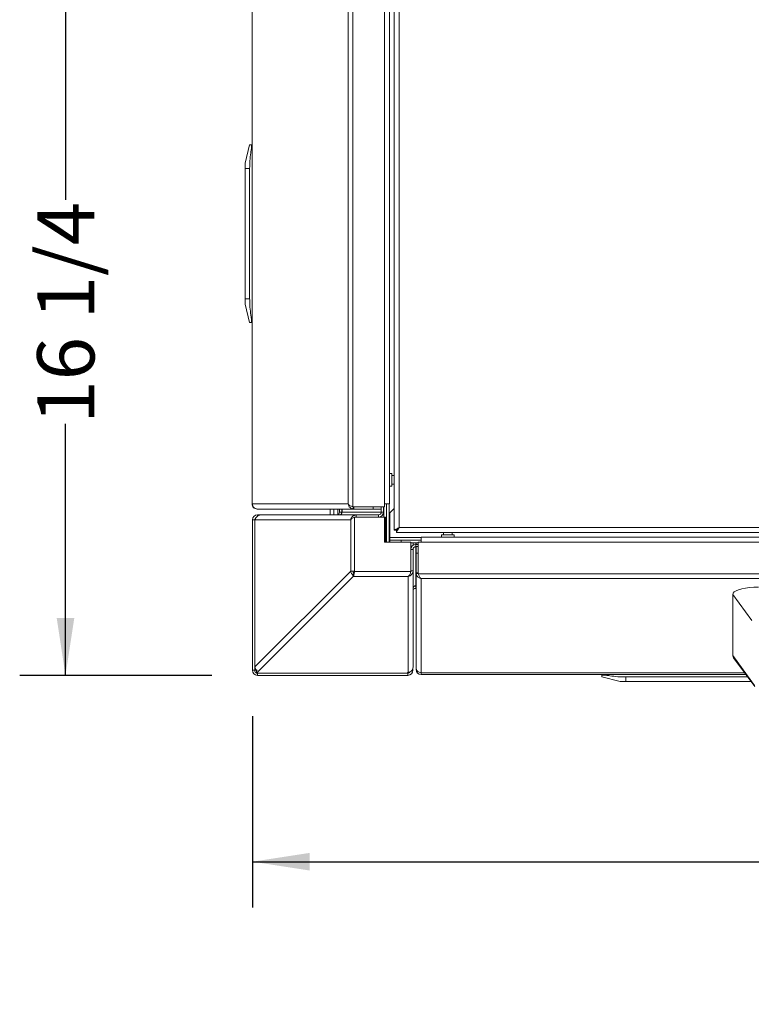
# Model space of a CAD drawing. Units: inches. Extents: x 6 to 207, y -1 to 132.
# Drawn here: x 51 to 67, y 88 to 109 of the extents above; entities that cross this region are included whole.
import ezdxf

# ---------------------------------------------------------------- set-up
doc = ezdxf.new("R2010")
doc.units = ezdxf.units.IN
doc.header["$MEASUREMENT"] = 0
doc.layers.add('TEXT', color=7, linetype='Continuous')
doc.styles.add('SLDTEXTSTYLE0', font='TXT', dxfattribs={"width": 0.75})
doc.dimstyles.new('SLDDIMSTYLE1', dxfattribs={"dimtxt": 1.25, "dimasz": 1.25, "dimexe": 0, "dimexo": 0.0625, "dimgap": 0.3125, "dimtad": 0, "dimdec": 6, "dimrnd": 1e-09, "dimzin": 12, "dimdsep": 46, "dimlunit": 5, "dimtxsty": 'SLDTEXTSTYLE0', "dimsah": 1, "dimcen": 0.09, "dimadec": 0, "dimazin": 3, "dimtfac": 1, "dimtofl": 0, "dimtmove": 0, "dimatfit": 3, "dimfxl": 1, "dimfrac": 2, "dimtolj": 1, "dimtzin": 12, "dimarcsym": 0})
doc.dimstyles.new('SLDDIMSTYLE2', dxfattribs={"dimtxt": 1.25, "dimasz": 1.25, "dimexe": 0, "dimexo": 0.0625, "dimgap": 0.3125, "dimtad": 0, "dimrnd": 1e-09, "dimzin": 12, "dimdsep": 46, "dimlunit": 5, "dimtxsty": 'SLDTEXTSTYLE0', "dimsah": 1, "dimcen": 0.09, "dimadec": 0, "dimazin": 3, "dimtfac": 1, "dimtofl": 0, "dimtmove": 0, "dimatfit": 3, "dimfxl": 1, "dimfrac": 2, "dimtolj": 1, "dimtzin": 12, "dimarcsym": 0})

# ---------------------------------------------------------------- blocks, each defined once
blk = doc.blocks.new('_D_6')
at = {"layer": 'TEXT'}
for p, q in [((94.003, 111.354), (50.909, 111.354)), ((51.909, 111.354), (51.909, 105.481)), ((51.909, 95.109), (51.909, 100.596)), ((55.1, 95.109), (50.909, 95.109))]:
    blk.add_line(p, q, dxfattribs=at)
for points in [[(51.909, 111.354), (51.717, 110.104), (52.101, 110.104)], [(51.909, 95.109), (52.101, 96.359), (51.717, 96.359)]]:
    blk.add_solid(points, dxfattribs=at)
at = {"layer": 'TEXT', "insert": (51.291, 100.596), "char_height": 1.25, "attachment_point": 1, "rotation": 90, "style": 'SLDTEXTSTYLE0'}
blk.add_mtext('16 1/4', dxfattribs=at)
blk = doc.blocks.new('_D_7')
at = {"layer": 'TEXT'}
for p, q in [((133.747, 98.429), (133.747, 90.046)), ((55.99, 94.219), (55.99, 90.046)), ((55.99, 91.046), (91.882, 91.046)), ((133.747, 91.046), (98.614, 91.046))]:
    blk.add_line(p, q, dxfattribs=at)
for points in [[(55.99, 91.046), (57.24, 90.853), (57.24, 91.238)], [(133.747, 91.046), (132.497, 91.238), (132.497, 90.853)]]:
    blk.add_solid(points, dxfattribs=at)
at = {"layer": 'TEXT', "insert": (91.882, 91.664), "char_height": 1.25, "attachment_point": 1, "style": 'SLDTEXTSTYLE0'}
blk.add_mtext('77 15/16', dxfattribs=at)

msp = doc.modelspace()

# ---------------------------------------------------------------- linework, layer by layer
at = {"color": 7, "linetype": 'Continuous', "lineweight": 15}
for p, q in [((59.0810025, 124.4500499), (59.0810025, 98.2734641)), ((59.1910025, 124.388757), (59.1910025, 98.334757)), ((55.9810025, 98.8465674), (55.9810025, 123.8965674)), ((55.9847506, 98.8465674), (55.9847506, 123.8965674)), ((58.0767506, 98.8465674), (58.0767506, 123.8965674)), ((58.1830025, 98.7874124), (58.1830025, 123.9557225)), ((58.8710025, 98.8465674), (58.8710025, 123.8965674)), ((58.9810025, 98.8465674), (58.9810025, 123.8965674)), ((55.8310025, 106.2805674), (55.9281453, 106.6805674)), ((55.9611857, 106.6805674), (55.9810025, 106.6805674)), ((55.9810025, 106.5605674), (55.9611857, 106.5605674)), ((55.8310025, 106.2805674), (55.8310025, 106.1605674)), ((55.8310025, 103.3205674), (55.8310025, 106.1605674)), ((55.8310025, 106.1605674), (55.9281453, 106.1605674)), ((55.9281453, 103.3205674), (55.9281453, 106.1605674)), ((55.8310025, 103.3205674), (55.9281453, 103.3205674)), ((55.8310025, 103.3205674), (55.8310025, 103.2005674)), ((55.8310025, 103.2005674), (55.9281453, 102.8005674)), ((55.9611857, 102.9205674), (55.9810025, 102.9205674)), ((55.9810025, 102.8005674), (55.9611857, 102.8005674)), ((59.0330025, 99.513757), (58.9810025, 99.513757)), ((59.0330025, 99.513757), (59.0330025, 99.237757)), ((59.0810025, 99.4659111), (59.0330025, 99.4659111)), ((58.9810025, 99.237757), (59.0330025, 99.237757)), ((59.0330025, 99.2759111), (59.0810025, 99.2759111)), ((55.9847506, 98.8465674), (55.9810025, 98.8465674)), ((55.9847506, 98.8465674), (58.0767506, 98.8465674)), ((58.1783476, 98.7385241), (58.1870537, 98.7856703)), ((58.1870537, 98.7856703), (58.1994259, 98.7845674)), ((58.1994259, 98.7365674), (58.1994259, 98.7845674)), ((58.1994259, 98.7845674), (58.6270865, 98.7845674)), ((58.1996153, 98.7852745), (58.8710025, 98.7852745)), ((58.6270865, 98.7365674), (58.6270865, 98.7845674)), ((58.6270865, 98.7845674), (58.8014363, 98.7845674)), ((58.8014363, 98.7852745), (58.8014363, 98.6709111)), ((58.8494363, 98.7852745), (58.8494363, 98.6709111)), ((58.8494363, 98.7845674), (58.8530025, 98.7845674)), ((58.8530025, 98.5602039), (58.8530025, 98.7852745)), ((58.8710025, 98.7852745), (58.8710025, 98.8465674)), ((58.9810025, 98.8465674), (58.8710025, 98.8465674)), ((58.9130025, 98.246757), (58.9130025, 98.8465674)), ((56.0910025, 98.7365674), (56.0961413, 98.7365674)), ((56.0961413, 98.7365674), (58.1994259, 98.7365674)), ((56.1000025, 98.6089111), (56.1690178, 98.6089111)), ((58.2548158, 98.6089111), (56.1690178, 98.6089111)), ((57.686782, 98.6089111), (57.686782, 98.7365674)), ((57.761782, 98.6089111), (57.761782, 98.7365674)), ((57.8900025, 98.7365674), (57.8900025, 98.6709111)), ((57.9380025, 98.6709111), (57.8900025, 98.6709111)), ((57.9380025, 98.7365674), (57.9380025, 98.6709111)), ((57.9453931, 98.6709111), (57.9453931, 98.7365674)), ((58.1783476, 98.7385241), (58.1994259, 98.7365674)), ((58.1994259, 98.7365674), (58.6270865, 98.7365674)), ((58.8680199, 98.5574421), (58.2170199, 98.5574421)), ((58.2170199, 97.3708481), (58.2170199, 98.5574421)), ((58.238952, 98.5602039), (58.2294105, 98.5574421)), ((58.238952, 98.5602039), (58.890952, 98.5602039)), ((58.2548158, 98.6089111), (58.2548158, 98.5609111)), ((58.2548158, 98.6089111), (58.7394363, 98.6089111)), ((58.2548158, 98.5609111), (58.7394363, 98.5609111)), ((58.6270865, 98.7365674), (58.8014363, 98.7365674)), ((58.7394363, 98.6089111), (58.7394363, 98.5609111)), ((58.8530025, 98.5609111), (58.7394363, 98.5609111)), ((58.8014363, 98.6709111), (58.8494363, 98.6709111)), ((58.8530025, 98.6089111), (58.8302988, 98.6089111)), ((58.8494363, 98.7365674), (58.8530025, 98.7365674)), ((58.8680199, 98.5574421), (58.8680199, 98.0104421)), ((58.890952, 98.5602039), (58.890952, 98.0104421)), ((59.0810025, 98.747757), (58.9880025, 98.654757)), ((58.9880025, 98.118757), (58.9880025, 98.654757)), ((56.0380025, 98.4989111), (55.9900025, 98.4989111)), ((55.9900025, 95.2189111), (55.9900025, 98.4989111)), ((56.0380025, 98.4989111), (56.0380025, 95.2867664)), ((56.0417506, 98.4989111), (56.0380025, 98.4989111)), ((56.0417506, 98.4989111), (56.0533975, 98.4989111)), ((56.0417506, 98.4989111), (56.0417506, 95.2925891)), ((56.0533975, 98.4989111), (58.1327002, 98.4989111)), ((58.1327002, 98.4989111), (58.1327002, 97.3819111)), ((58.890952, 98.246757), (58.9130025, 98.246757)), ((58.9130025, 98.246757), (58.9130025, 98.0104421)), ((59.0810025, 98.2734641), (59.1290025, 98.2734641)), ((59.1297096, 98.224757), (59.1297096, 98.272757)), ((59.1297096, 98.224757), (80.1722954, 98.224757)), ((59.1910025, 98.334757), (80.1110025, 98.334757)), ((84.7190199, 98.124757), (59.6690199, 98.124757)), ((59.6690199, 98.014757), (59.6690199, 98.124757)), ((60.1140025, 98.176757), (60.1140025, 98.124757)), ((60.1140025, 98.176757), (60.3900025, 98.176757)), ((60.1610199, 98.224757), (60.1610199, 98.176757)), ((60.3510199, 98.176757), (60.3510199, 98.224757)), ((60.3900025, 98.124757), (60.3900025, 98.176757)), ((58.8680199, 98.0104421), (59.4453128, 98.0104421)), ((58.9880025, 98.118757), (58.9880025, 98.056757)), ((58.9880025, 98.0104421), (58.9880025, 98.056757)), ((58.9880025, 98.056757), (59.2380025, 98.056757)), ((59.2380025, 98.056757), (59.2380025, 98.0104421)), ((59.2380025, 98.056757), (59.6690199, 98.056757)), ((59.4453128, 97.3708481), (59.4453128, 98.0104421)), ((59.4453128, 97.996757), (59.607727, 97.996757)), ((59.4460199, 97.8563804), (59.4460199, 97.996757)), ((59.4940199, 97.9472429), (59.4940199, 97.996757)), ((59.5560199, 97.9663804), (59.607727, 97.9663804)), ((59.5560199, 97.9183804), (59.5560199, 97.9663804)), ((59.5560199, 97.9183804), (59.607727, 97.9183804)), ((59.5590199, 97.996757), (59.5590199, 97.9663804)), ((59.5590199, 97.9183804), (59.5590199, 97.770841)), ((59.6070199, 97.996757), (59.6070199, 97.9663804)), ((59.6070199, 97.9183804), (59.6070199, 97.770841)), ((59.607727, 97.3433698), (59.607727, 98.014757)), ((59.607727, 98.014757), (59.6690199, 98.014757)), ((84.7190199, 98.014757), (59.6690199, 98.014757)), ((59.4940199, 97.8563804), (59.4460199, 97.8563804)), ((59.4460199, 97.3867119), (59.4460199, 97.8563804)), ((59.4940199, 97.3867119), (59.4940199, 97.8563804)), ((59.5590199, 97.3431804), (59.5590199, 97.770841)), ((59.5590199, 97.770841), (59.6070199, 97.770841)), ((59.6070199, 97.3431804), (59.6070199, 97.770841)), ((59.4453128, 97.5169111), (59.4460199, 97.5169111)), ((58.1327002, 97.3819111), (56.0417506, 95.2925891)), ((58.1327002, 97.3819111), (58.2170199, 97.3819111)), ((58.1804868, 97.3036141), (58.1878435, 97.3109607)), ((58.1878435, 97.2645963), (58.1878435, 97.3109607)), ((59.4453128, 97.3708481), (58.2170199, 97.3708481)), ((59.4940199, 97.3867119), (59.4460199, 97.3867119)), ((59.4940199, 95.2879263), (59.4940199, 97.3867119)), ((59.5590199, 97.3431804), (59.5590199, 95.2809551)), ((59.5590199, 97.3431804), (59.5609766, 97.3221021)), ((59.5590199, 97.3431804), (59.6070199, 97.3431804)), ((59.5609766, 97.3221021), (59.6081228, 97.3308082)), ((59.6070199, 97.3431804), (59.6081228, 97.3308082)), ((84.778175, 97.326757), (59.6098649, 97.326757)), ((56.0810025, 95.1606592), (58.1878435, 97.2645963)), ((59.3840199, 97.2645963), (58.1878435, 97.2645963)), ((59.3840199, 95.1723061), (59.3840199, 97.2645963)), ((59.5520025, 97.0569111), (59.5590199, 97.0569111)), ((59.5520025, 97.0089111), (59.5520025, 97.0569111)), ((59.5590199, 97.0643017), (59.5560199, 97.0643017)), ((84.7190199, 97.2205051), (59.6690199, 97.2205051)), ((59.6690199, 95.1653348), (59.6690199, 97.2205051)), ((59.5590199, 97.003057), (59.5257035, 97.003057)), ((59.5520025, 97.0089111), (59.5590199, 97.0089111)), ((66.8860247, 96.3039425), (66.4714282, 96.8758722)), ((66.4714282, 96.8758722), (66.4714282, 95.5406879)), ((66.4714282, 95.5406879), (66.9468182, 94.8848946)), ((66.4891865, 95.4921282), (66.9529436, 94.8637431)), ((55.9900025, 95.2189111), (56.0380025, 95.2189111)), ((56.0380025, 95.2867664), (56.0417506, 95.2925891)), ((56.0380025, 95.2189111), (56.0380025, 95.2867664)), ((56.0678255, 95.2389111), (56.0380025, 95.2389111)), ((56.0810025, 95.2070237), (56.091102, 95.2171093)), ((56.0810025, 95.2070237), (56.0810025, 95.1606592)), ((59.3740199, 95.1606592), (56.0810025, 95.1606592)), ((56.0810025, 95.1569111), (56.0810025, 95.1606592)), ((59.3740199, 95.1569111), (56.0810025, 95.1569111)), ((56.1000025, 95.1569111), (56.1000025, 95.1089111)), ((59.3740199, 95.1716126), (59.3840199, 95.1723061)), ((59.3740199, 95.1716126), (59.3740199, 95.1606592)), ((59.3740199, 95.1606592), (59.3740199, 95.1569111)), ((59.3800025, 95.1569111), (59.3740199, 95.1569111)), ((59.3800025, 95.1720275), (59.3800025, 95.1569111)), ((59.3800025, 95.1089111), (59.3800025, 95.1569111)), ((59.4900025, 95.2672937), (59.4900025, 95.2189111)), ((59.5590199, 95.2369111), (59.5590199, 95.2809551)), ((59.6690199, 95.1615867), (59.6690199, 95.1653348)), ((59.6690199, 95.1615867), (66.7331309, 95.1615867)), ((59.6690199, 95.1269111), (59.6690199, 95.1615867)), ((66.758722, 95.1269111), (59.6690199, 95.1269111)), ((63.6150199, 95.1070943), (63.6150199, 95.1269111)), ((63.7350199, 95.1269111), (63.7350199, 95.1070943)), ((59.3800025, 95.1089111), (56.1000025, 95.1089111)), ((64.0150199, 94.9769111), (63.6150199, 95.0740539)), ((64.0150199, 94.9769111), (64.1350199, 94.9769111)), ((66.7977313, 95.0740539), (64.1350199, 95.0740539)), ((64.1350199, 94.9769111), (64.1350199, 95.0740539)), ((66.8694241, 94.9769111), (64.1350199, 94.9769111))]:
    msp.add_line(p, q, dxfattribs=at)
at = {"color": 8, "linetype": 'Continuous', "lineweight": 15}
for p, q in [((58.9750025, 98.0104421), (58.9750025, 98.8465674)), ((56.1000025, 98.6089111), (56.1000025, 98.5836886)), ((57.855782, 98.6154827), (57.855782, 98.7365674)), ((58.8014363, 98.6709111), (57.9453931, 98.6709111)), ((58.238952, 98.5602039), (58.238952, 98.5574421)), ((58.8530025, 98.6709111), (58.8494363, 98.6709111)), ((58.9880025, 98.118757), (59.6690199, 98.118757)), ((59.5560199, 97.9663804), (59.5560199, 97.996757)), ((59.5560199, 97.0643017), (59.5560199, 97.9183804)), ((59.4687975, 95.2189111), (59.4900025, 95.2189111)), ((59.5680675, 95.2369111), (59.5590199, 95.2369111)), ((66.7303647, 95.1653348), (59.6690199, 95.1653348))]:
    msp.add_line(p, q, dxfattribs=at)
at = {"color": 7, "linetype": 'Continuous', "lineweight": 15, "flags": 128}
for points in [[(57.9297642, 98.6291433), (57.9358889, 98.6494511), (57.9380025, 98.6709111)], [(59.1910025, 98.334757), (59.1910025, 98.334757)], [(59.5520025, 97.0569111), (59.5305425, 97.0547974), (59.5175439, 97.0513745)], [(66.4714282, 96.8758722), (66.4797049, 96.9020047), (66.504314, 96.9274395), (66.5445984, 96.9514975), (66.5994827, 96.9735364), (66.6675014, 96.9929678), (66.7468385, 97.0092728), (66.8353758, 97.0220161), (66.9307494, 97.0308576), (67.0304131, 97.0355611)], [(66.4891865, 95.4921282), (66.4787193, 95.5094907), (66.4714282, 95.5406879)]]:
    msp.add_lwpolyline(points, dxfattribs=at)
at = {"color": 7, "linetype": 'Continuous', "lineweight": 15}
for centre, radius, start, end in [((56.1000025, 98.4989111), 0.11, 90, 180), ((56.1000025, 98.4989111), 0.062, 116.47000487, 180), ((57.8280025, 98.6709111), 0.062, 270, 360), ((57.8844307, 98.6698728), 0.0609712, 271.01018511, 0.9757605), ((58.7394363, 98.6709111), 0.11, 270, 0), ((58.7394363, 98.6709111), 0.062, 270, 0), ((59.5560199, 97.8563804), 0.11, 90, 180), ((59.5560199, 97.8563804), 0.062, 90, 180), ((58.2473581, 97.3905516), 0.1149831, 184.30963006, 234.43835392), ((58.2436152, 97.3867618), 0.0647326, 184.29747412, 231.63024054), ((59.5549816, 97.0033393), 0.0609712, 89.0242395, 178.98981489), ((59.5520025, 96.9469111), 0.062, 90, 159.26087405), ((56.1000025, 95.2189111), 0.11, 180, 270), ((56.1000025, 95.2189111), 0.062, 180, 252.15448225), ((59.3800025, 95.2189111), 0.11, 270, 0), ((59.3800025, 95.2189111), 0.062, 270, 327.82637781), ((59.6690199, 95.2369111), 0.11, 180, 270)]:
    msp.add_arc(centre, radius, start, end, dxfattribs=at)
for points, knots in [([(55.9611857, 106.6805674), (55.9532695, 106.6805674), (55.93741, 106.6805674), (55.9288229, 106.6805674), (55.9282671, 106.6805674), (55.9281453, 106.6805674)], [0, 0, 0, 0, 0.4376667111, 0.8768274885, 1, 1, 1, 1]), ([(55.9281453, 106.1605674), (55.9295209, 106.2178862), (55.9322787, 106.3328064), (55.9476104, 106.4659763), (55.9584886, 106.5417738), (55.9611857, 106.5605674)], [0, 0, 0, 0, 0.4280372856, 0.858184905, 1, 1, 1, 1]), ([(55.9611857, 106.6805674), (55.9629449, 106.6792832), (55.9664643, 106.6767138), (55.9686435, 106.6564509), (55.9682528, 106.6266211), (55.965588, 106.5928325), (55.9624947, 106.5701607), (55.9611857, 106.5605674)], [0, 0, 0, 0, 0.2127210759, 0.4255828514, 0.636295866, 0.8461022989, 1, 1, 1, 1]), ([(55.9611857, 102.9205674), (55.9532695, 102.9786385), (55.93741, 103.0949789), (55.9288229, 103.2287859), (55.9282671, 103.304076), (55.9281453, 103.3205674)], [0, 0, 0, 0, 0.4376667111, 0.8768274885, 1, 1, 1, 1]), ([(55.9611857, 102.9205674), (55.9629449, 102.9072628), (55.9664643, 102.8806449), (55.9686435, 102.8448845), (55.9682528, 102.8178345), (55.965588, 102.8028476), (55.9624947, 102.8012454), (55.9611857, 102.8005674)], [0, 0, 0, 0, 0.2127210759, 0.4255828514, 0.636295866, 0.8461022989, 1, 1, 1, 1]), ([(55.9281453, 102.8005674), (55.9282671, 102.8005674), (55.9288212, 102.8005674), (55.9373859, 102.8005674), (55.953241, 102.8005674), (55.9611857, 102.8005674)], [0, 0, 0, 0, 0.1231724612, 0.5606366863, 1, 1, 1, 1]), ([(58.1830025, 98.7874124), (58.1725641, 98.7898441), (58.1502427, 98.795044), (58.1189847, 98.8080918), (58.0908709, 98.8251697), (58.0816303, 98.8391728), (58.0767506, 98.8465674)], [0, 0, 0, 0, 0.2056722309, 0.4398097399, 0.7041813467, 1, 1, 1, 1]), ([(58.0767506, 98.8465674), (58.0803023, 98.8324675), (58.0873781, 98.8043771), (58.1158688, 98.7685349), (58.1484127, 98.7463221), (58.1701188, 98.7406677), (58.1783476, 98.7385241)], [0, 0, 0, 0, 0.2954508954, 0.5886124424, 0.8440426667, 1, 1, 1, 1]), ([(58.1830025, 98.7874124), (58.1860691, 98.7867305), (58.1915456, 98.7855129), (58.1971494, 98.7853474), (58.1996153, 98.7852745)], [0, 0, 0, 0, 0.55995556738, 1, 1, 1, 1]), ([(58.1327002, 98.4989111), (58.1368644, 98.5148207), (58.1439494, 98.5418896), (58.1675946, 98.570825), (58.1886802, 98.588259), (58.2085529, 98.5994843), (58.2309851, 98.6073485), (58.2467604, 98.6083829), (58.2548158, 98.6089111)], [0, 0, 0, 0, 0.2932676391, 0.498969328, 0.617594339, 0.7400652649, 0.8672698298, 1, 1, 1, 1]), ([(58.2170199, 98.5538557), (58.2127901, 98.5526987), (58.1967086, 98.5483002), (58.1718929, 98.5362627), (58.1455717, 98.5191951), (58.1370225, 98.5057225), (58.1327002, 98.4989111)], [0, 0, 0, 0, 0.0989300461, 0.3761249763, 0.6845820213, 1, 1, 1, 1]), ([(59.0810025, 98.2734641), (59.0817354, 98.2747878), (59.0831005, 98.2772534), (59.0946102, 98.282874), (59.1140875, 98.2908395), (59.1382226, 98.305888), (59.1638223, 98.3200362), (59.1812945, 98.3294991), (59.1910025, 98.334757)], [0, 0, 0, 0, 0.1572580372, 0.2929068107, 0.4997646449, 0.6780262896, 0.8211028152, 1, 1, 1, 1]), ([(59.1290025, 98.2734641), (59.129421, 98.2747952), (59.1302055, 98.2772896), (59.1368108, 98.2829541), (59.1483789, 98.2915524), (59.1660111, 98.3111054), (59.1811673, 98.325449), (59.1910025, 98.334757)], [0, 0, 0, 0, 0.1430265424, 0.2680310802, 0.4663134795, 0.6536784035, 1, 1, 1, 1]), ([(59.1910025, 98.334757), (59.1834167, 98.3206975), (59.1682774, 98.2926384), (59.1465927, 98.2573105), (59.136932, 98.2330504), (59.1321768, 98.2253025), (59.1301568, 98.2248559), (59.1297096, 98.224757)], [0, 0, 0, 0, 0.2595107831, 0.5179181269, 0.7474655304, 0.9440872517, 1, 1, 1, 1]), ([(59.1910025, 98.334757), (59.1817755, 98.3251196), (59.1668744, 98.3095558), (59.1475576, 98.2918326), (59.1382295, 98.2793333), (59.1330208, 98.2734923), (59.130567, 98.2729474), (59.1297096, 98.272757)], [0, 0, 0, 0, 0.34138355776, 0.55131800247, 0.72845471123, 0.90512006112, 1, 1, 1, 1]), ([(59.3840199, 97.2645963), (59.398912, 97.2683865), (59.4241947, 97.2748212), (59.4525432, 97.2964147), (59.4708888, 97.3169053), (59.4834779, 97.337788), (59.492275, 97.3614924), (59.4934311, 97.3782024), (59.4940199, 97.3867119)], [0, 0, 0, 0, 0.27484206985, 0.46660730707, 0.5942369019, 0.7250191214, 0.85996637018, 1, 1, 1, 1]), ([(59.4453128, 97.3708481), (59.4422112, 97.3590291), (59.4359543, 97.3351867), (59.4213533, 97.3034413), (59.4041567, 97.2774052), (59.390761, 97.2688842), (59.3840199, 97.2645963)], [0, 0, 0, 0, 0.2331461319, 0.4703235227, 0.7334540459, 1, 1, 1, 1]), ([(59.5609766, 97.3221021), (59.5643465, 97.310433), (59.5711018, 97.2870402), (59.5942519, 97.2572403), (59.62404, 97.2343306), (59.6502794, 97.2237417), (59.6656572, 97.2210859), (59.6690199, 97.2205051)], [0, 0, 0, 0, 0.22132915, 0.443693337, 0.6767067267, 0.9293030913, 1, 1, 1, 1]), ([(59.6098649, 97.326757), (59.609183, 97.3298236), (59.6079654, 97.3353001), (59.6077999, 97.3409039), (59.607727, 97.3433698)], [0, 0, 0, 0, 0.5599555674, 1, 1, 1, 1]), ([(59.6690199, 97.2205051), (59.6624431, 97.2250167), (59.6497034, 97.233756), (59.6334475, 97.2605199), (59.6198923, 97.2921573), (59.6131315, 97.3154855), (59.6098649, 97.326757)], [0, 0, 0, 0, 0.2752146752, 0.5331123926, 0.77441363, 1, 1, 1, 1]), ([(56.0801488, 95.2245029), (56.0788475, 95.2244067), (56.0695736, 95.2237213), (56.0552759, 95.2224466), (56.0407633, 95.2206788), (56.0389228, 95.2195003), (56.0380025, 95.2189111)], [0, 0, 0, 0, 0.0516001892, 0.3677334594, 0.6838667297, 1, 1, 1, 1]), ([(56.0417506, 95.2925891), (56.0451673, 95.2796176), (56.0520007, 95.2536747), (56.0722208, 95.2266946), (56.0881624, 95.2186016), (56.091102, 95.2171093)], [0, 0, 0, 0, 0.4492185027, 0.8984370054, 1, 1, 1, 1]), ([(63.6150199, 95.1070943), (63.6163042, 95.1088535), (63.6188735, 95.1123729), (63.6391365, 95.1145521), (63.6689662, 95.1141614), (63.7027548, 95.1114966), (63.7254266, 95.1084032), (63.7350199, 95.1070943)], [0, 0, 0, 0, 0.2127210759, 0.4255828514, 0.636295866, 0.8461022989, 1, 1, 1, 1]), ([(63.6150199, 95.1070943), (63.6150199, 95.0991781), (63.6150199, 95.0833186), (63.6150199, 95.0747315), (63.6150199, 95.0741757), (63.6150199, 95.0740539)], [0, 0, 0, 0, 0.4376667111, 0.8768274885, 1, 1, 1, 1]), ([(64.1350199, 95.0740539), (64.0777011, 95.0754294), (63.9627809, 95.0781873), (63.829611, 95.0935189), (63.7538135, 95.1043971), (63.7350199, 95.1070943)], [0, 0, 0, 0, 0.4280372856, 0.858184905, 1, 1, 1, 1])]:
    msp.add_open_spline(points, degree=3, knots=knots, dxfattribs=at)
for points in [[(55.9810025, 98.8465674), (55.9826559, 98.8321533), (55.9859629, 98.8033252), (56.0114003, 98.7669652), (56.0477602, 98.7415278), (56.0765884, 98.7382209), (56.0910025, 98.7365674)], [(56.0961413, 98.7365674), (56.0817901, 98.7382209), (56.0530878, 98.7415278), (56.0166821, 98.7669652), (55.9908267, 98.8033252), (55.986776, 98.8321533), (55.9847506, 98.8465674)], [(56.1690178, 98.6089111), (56.1543141, 98.6072576), (56.1249069, 98.6039506), (56.0874438, 98.5785132), (56.060531, 98.5421533), (56.0557753, 98.5133251), (56.0533975, 98.4989111)], [(58.1878435, 97.2645963), (58.1902749, 97.2688065), (58.1951376, 97.2772268), (58.2024317, 97.3028151), (58.2097258, 97.3348189), (58.2145886, 97.3588384), (58.2170199, 97.3708481)], [(58.1878435, 97.3109607), (58.1902749, 97.3133337), (58.1951376, 97.3180798), (58.2024317, 97.3325022), (58.2097258, 97.3505407), (58.2145886, 97.364079), (58.2170199, 97.3708481)], [(59.4940199, 95.2879263), (59.4923664, 95.2732227), (59.4890595, 95.2438155), (59.4636221, 95.2063523), (59.4272621, 95.1794396), (59.398434, 95.1746839), (59.3840199, 95.1723061)], [(59.6690199, 95.1653348), (59.6546058, 95.1677127), (59.6257777, 95.1724683), (59.5894178, 95.1993811), (59.5639803, 95.2368442), (59.5606734, 95.2662515), (59.5590199, 95.2809551)]]:
    msp.add_open_spline(points, degree=3, dxfattribs=at)

# ---------------------------------------------------------------- dimensions: what is measured, and where the dimension line sits
at = {"layer": 'TEXT'}
dim = msp.add_linear_dim(base=(51.9091298, 111.353757), p1=(56.1000025, 95.1089111), p2=(95.0030025, 111.353757), angle=90, dimstyle='SLDDIMSTYLE1', dxfattribs=at)
dim.commit()
dim.dimension.update_dxf_attribs({"geometry": '_D_6', "text_midpoint": (51.9091298, 103.0385499), "dimtype": 160})
dim = msp.add_linear_dim(base=(133.746782, 91.0457572), p1=(55.9900025, 95.2189111), p2=(133.746782, 99.4292208), text='77 15/16', dimstyle='SLDDIMSTYLE2', dxfattribs=at)
dim.commit()
dim.dimension.update_dxf_attribs({"geometry": '_D_7', "text_midpoint": (95.2478586, 91.0457572), "dimtype": 160})

doc.saveas('drawing.dxf')
